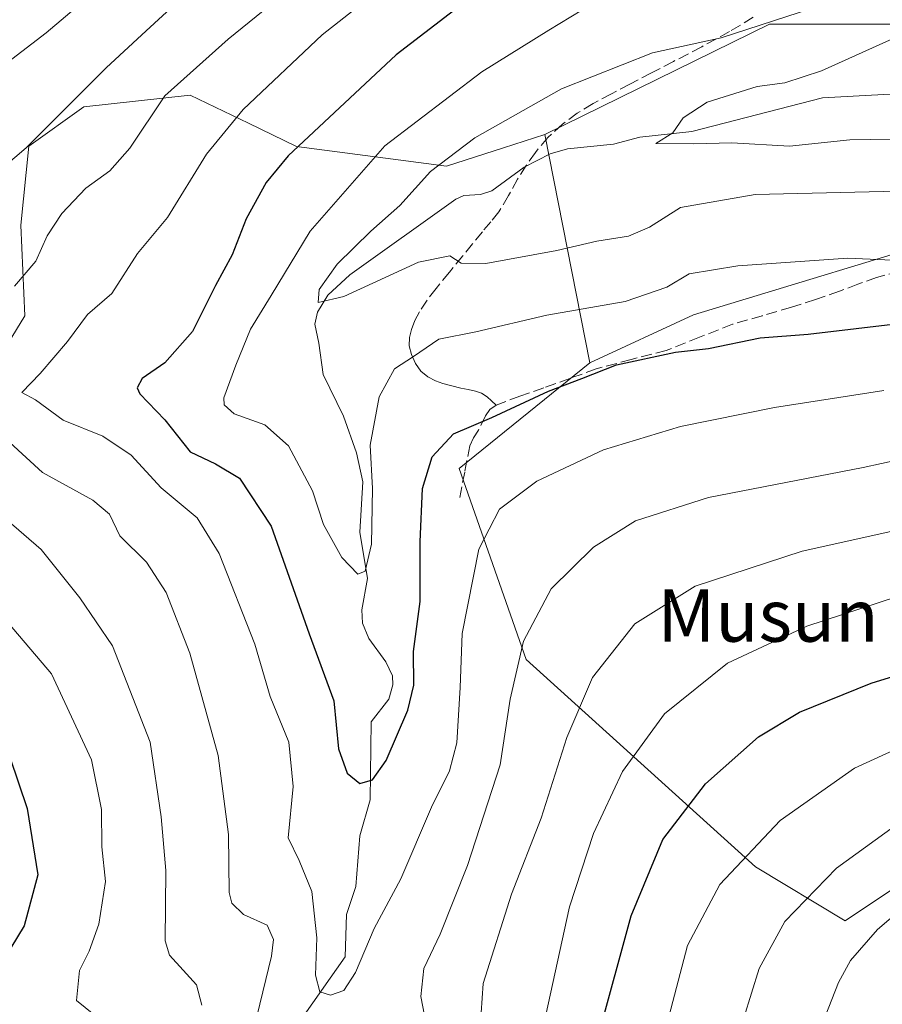
# Model space of a CAD drawing. Units: metres. Extents: x 583093 to 586514, y 4768265 to 4770621.
# Drawn here: x 583821 to 583953, y 4769272 to 4769423 of the extents above; entities that cross this region are included whole.
import ezdxf
from ezdxf.enums import TextEntityAlignment as Align

# ---------------------------------------------------------------- set-up
doc = ezdxf.new("R2010")
doc.units = ezdxf.units.M
doc.header["$MEASUREMENT"] = 0
doc.linetypes.add('DGN Style 3', pattern=[2.307223458686699, 1.648016756204785, -0.6592067024819142])
for name, color, linetype, lineweight in [('Arbolado forestal CxS', 92, 'Continuous', 0), ('Corriente natural lineal', 142, 'Continuous', 13), ('Curva de nivel maestra', 30, 'Continuous', 30), ('Curva de nivel normal', 30, 'Continuous', 0), ('Pastizal CxS', 92, 'Continuous', 0), ('Senda', 7, 'DGN Style 3', 0), ('Texto cartográfico', 7, 'Continuous', 0)]:
    doc.layers.add(name, color=color, linetype=linetype, lineweight=lineweight)
doc.styles.add('Style-Arial', font='txt')

msp = doc.modelspace()

# ---------------------------------------------------------------- linework, layer by layer
at = {"layer": 'Arbolado forestal CxS', "color": 92, "linetype": 'Continuous', "lineweight": 0, "extrusion": (-0.04920775158844794, 0.2493042478479343, 0.9671742289725185), "elevation": 1160869.825470227, "flags": 128}
msp.add_lwpolyline([(-1496417.331805384, -4416025.561091699), (-1496417.331805384, -4415988.726860682)], dxfattribs=at)
at = {"layer": 'Arbolado forestal CxS', "color": 92, "linetype": 'Continuous', "lineweight": 0}
for points in [[(584125.9901000002, 4769535.508099999, 581.5274999999965), (584122.1935000002, 4769519.6361, 574.4073000000062), (584095.3936999999, 4769493.722899999, 571.571100000001), (584068.8309000004, 4769482.8573, 576.6965000000055), (584023.5541000003, 4769475.6141, 588.4636000000028), (584030.1941000001, 4769447.2401, 575.2243000000017), (584015.1015, 4769433.9593, 575.8975999999967), (583978.8800999997, 4769421.8861, 580.5921999999991), (583936.0175000001, 4769421.8871, 590.8977000000014), (583901.6064999999, 4769404.9845, 588.7133000000031)], [(584125.9901000002, 4769535.508099999, 581.5274999999965), (584122.1935000002, 4769519.6361, 574.4073000000062), (584095.3936999999, 4769493.722899999, 571.571100000001), (584068.8309000004, 4769482.8573, 576.6965000000055), (584023.5541000003, 4769475.6141, 588.4636000000028), (584030.1941000001, 4769447.2401, 575.2243000000017), (584015.1015, 4769433.9593, 575.8975999999967), (583978.8800999997, 4769421.8861, 580.5921999999991), (583936.0175000001, 4769421.8871, 590.8977000000014), (583901.6064999999, 4769404.9845, 588.7133000000031)], [(584184.2474999996, 4769461.1511, 572.2523999999976), (584178.8655000003, 4769436.548900001, 587.5402999999933), (584151.1870999997, 4769417.328700001, 601.5720000000001), (584127.3531, 4769406.565500001, 607.952099999995), (584098.1370999999, 4769404.2597, 605.1108999999997), (584086.6051000003, 4769418.098900001, 595.4584999999934), (584101.2127, 4769421.942700001, 596.9426999999996), (584132.7352999998, 4769430.3991, 595.9783000000025), (584148.8809000002, 4769439.624700001, 589.8757000000041), (584162.7198999999, 4769451.1567, 580.6944999999978), (584170.4084999999, 4769465.7641, 571.6554999999935), (584162.7203000002, 4769478.8347, 567.1484000000055), (584126.5849000001, 4769475.7601, 574.8163999999961), (584095.0626999997, 4769458.8465, 576.117499999993), (584075.8413000006, 4769441.932700001, 580.2715999999928), (584058.9271, 4769418.868100001, 588.1898999999976), (584042.0126999998, 4769405.7985, 591.0323999999965), (584008.9524999997, 4769395.035499999, 591.1723999999958), (583967.4353, 4769390.4235, 592.1230000000069), (583924.3800999997, 4769377.3541, 596.619200000001), (583908.5050999997, 4769370.033700001, 598.0733999999939)], [(583978.8800999997, 4769421.8861, 580.5921999999991), (583936.0175000001, 4769421.8871, 590.8977000000014), (583901.6064999999, 4769404.9845, 588.7133000000031), (583895.2773000002, 4769402.9593, 589.5001000000047), (583886.5142999999, 4769400.1555, 591.1772000000057), (583863.5740999999, 4769403.174100001, 601.7399000000005), (583856.1815, 4769406.733899999, 605.7277000000031), (583847.2745000003, 4769411.0229, 609.9389999999985), (583830.9749999996, 4769409.212099999, 615.5886000000028), (583822.5232999995, 4769403.175100001, 616.406099999993), (583821.3154999996, 4769391.101299999, 612.7155999999959), (583821.9189999999, 4769377.2163, 609.5197000000044), (583814.0505999997, 4769364.3939, 608.2850000000036)], [(583967.4353, 4769390.4235, 592.1230000000069), (583924.3800999997, 4769377.3541, 596.619200000001), (583908.5050999997, 4769370.033700001, 598.0733999999939), (583901.6064999999, 4769404.9845, 588.7133000000031), (583936.0175000001, 4769421.8871, 590.8977000000014), (583978.8800999997, 4769421.8861, 580.5921999999991)], [(583814.0505999997, 4769364.3939, 608.2850000000036), (583821.9189999999, 4769377.2163, 609.5197000000044), (583821.3154999996, 4769391.101299999, 612.7155999999959), (583822.5232999995, 4769403.175100001, 616.406099999993), (583830.9749999996, 4769409.212099999, 615.5886000000028), (583847.2745000003, 4769411.0229, 609.9389999999985), (583856.1815, 4769406.733899999, 605.7277000000031), (583863.5740999999, 4769403.174100001, 601.7399000000005), (583886.5142999999, 4769400.1555, 591.1772000000057), (583895.2773000002, 4769402.9593, 589.5001000000047), (583901.6064999999, 4769404.9845, 588.7133000000031), (583908.5050999997, 4769370.033700001, 598.0733999999939), (583888.4599000001, 4769353.8259, 600.7219999999943), (583898.7496999997, 4769324.569499999, 609.4777000000031), (583933.8712999999, 4769292.783100001, 629.9603999999963), (583947.6051000003, 4769284.5459, 636.9415000000008), (583968.2067, 4769298.2731, 637.4287999999942)], [(583814.0505999997, 4769364.3939, 608.2850000000036), (583821.9189999999, 4769377.2163, 609.5197000000044), (583821.3154999996, 4769391.101299999, 612.7155999999959), (583822.5232999995, 4769403.175100001, 616.406099999993), (583830.9749999996, 4769409.212099999, 615.5886000000028), (583847.2745000003, 4769411.0229, 609.9389999999985), (583856.1815, 4769406.733899999, 605.7277000000031), (583863.5740999999, 4769403.174100001, 601.7399000000005), (583886.5142999999, 4769400.1555, 591.1772000000057), (583895.2773000002, 4769402.9593, 589.5001000000047), (583901.6064999999, 4769404.9845, 588.7133000000031)], [(583814.0505999997, 4769364.3939, 608.2850000000036), (583821.9189999999, 4769377.2163, 609.5197000000044), (583821.3154999996, 4769391.101299999, 612.7155999999959), (583822.5232999995, 4769403.175100001, 616.406099999993), (583830.9749999996, 4769409.212099999, 615.5886000000028), (583847.2745000003, 4769411.0229, 609.9389999999985), (583856.1815, 4769406.733899999, 605.7277000000031), (583863.5740999999, 4769403.174100001, 601.7399000000005), (583886.5142999999, 4769400.1555, 591.1772000000057), (583895.2773000002, 4769402.9593, 589.5001000000047), (583901.6064999999, 4769404.9845, 588.7133000000031)], [(583908.5050999997, 4769370.033700001, 598.0733999999939), (583888.4599000001, 4769353.8259, 600.7219999999943), (583898.7496999997, 4769324.569499999, 609.4777000000031), (583933.8712999999, 4769292.783100001, 629.9603999999963), (583947.6051000003, 4769284.5459, 636.9415000000008), (583968.2067, 4769298.2731, 637.4287999999942)]]:
    msp.add_polyline3d(points, dxfattribs=at)
at = {"layer": 'Corriente natural lineal', "color": 142, "linetype": 'Continuous', "lineweight": 13}
msp.add_polyline3d([(583863.7392999995, 4769268.693700001, 607.3135000000038), (583871, 4769279, 604.3300000000017), (583871.2318000002, 4769285.482799999, 603.3555999999953), (583872.6498999996, 4769289.811699999, 602.3368999999948), (583873.2577000001, 4769297.559900001, 601.3432999999932), (583874.8628000002, 4769303.0568, 600.4894999999962), (583875, 4769315, 598.9125000000058), (583877.7164000003, 4769318.470000001, 597.7479000000021), (583878.3134000005, 4769320.6699, 597.7249000000012), (583878.2688999996, 4769322.073000001, 597.5693000000028), (583877.2652000003, 4769324.194300001, 596.8782999999967), (583874.6189000001, 4769327.765900001, 596.6494999999995), (583873.6473000003, 4769330.131999999, 596.4937999999966), (583873.5849000001, 4769332.184800001, 596.2412999999942), (583874.4162999997, 4769336.9857, 595.5880999999936), (583873.2446999997, 4769344.045399999, 594.5219999999972), (583873.7370999996, 4769351.7567, 593.9612999999954), (583872.7248000001, 4769356.213099999, 593.3508000000002), (583870.7336999997, 4769361.859999999, 592.6686000000045), (583867.6301999995, 4769368.2125, 591.0089000000007), (583867, 4769373, 590.5144), (583866.3781000003, 4769375.933700001, 590.7164000000049), (583866.7744000005, 4769377.790899999, 590.4570999999996), (583868.3668000001, 4769380.354499999, 590.8767999999982), (583871.7106999997, 4769383.482000001, 590.4651000000014), (583887.9667999997, 4769395.073100001, 588.4155000000028), (583889.1832999997, 4769395.626300001, 588.3317999999999), (583891.7297999999, 4769395.798400001, 587.8089000000036), (583893.4941999996, 4769396.3793, 587.5699000000022), (583898.4446, 4769399.9857, 587.6361000000034), (583902.4312000005, 4769402.047599999, 587.2819000000018), (583905.0827000003, 4769402.770300001, 587.1848999999929), (583912.1201, 4769403.508199999, 586.7321999999986), (583916.1678999999, 4769404.592399999, 586.309500000003), (583924.1403000001, 4769405.4658, 585.5918999999994), (583944.1627000002, 4769410.607600001, 584.420100000003), (583960.1503, 4769411.453000001, 581.9343999999984)], dxfattribs=at)
at = {"layer": 'Curva de nivel maestra', "color": 30, "linetype": 'Continuous', "lineweight": 30, "flags": 128}
for points, elevation in [([(583889.1600000003, 4769425.100099999), (583878.8099999996, 4769417.170100001), (583862.2999999998, 4769401.720100001), (583858.9100000003, 4769397.6501), (583855.8399999999, 4769392.0601), (583853.7000000002, 4769386.530099999), (583851.1200000001, 4769381.880100001), (583847.6100000005, 4769374.800100001), (583843.3700000001, 4769370.020099999), (583839.9000000004, 4769367.600099999), (583839.1299999999, 4769366.170100001), (583839.5300000003, 4769365.270099999), (583843.4000000004, 4769361.2601), (583847.2800000003, 4769356.4001), (583851.1399999997, 4769354.550100001), (583854.8300000001, 4769352.360099999), (583859.6699999999, 4769345.0001), (583865.5099999999, 4769328.5001), (583869.2599999999, 4769318.2501), (583870, 4769310.890100001), (583871.3300000001, 4769307.1601), (583873.2599999999, 4769305.5801), (583875.1799999997, 4769306.110099999), (583877.2800000003, 4769309.100099999), (583880.5899999999, 4769316.790100001), (583881.5099999999, 4769320.610099999), (583881.4900000002, 4769325.8101), (583882.4800000004, 4769333.470100001), (583882.5, 4769342.590100001), (583882.8600000005, 4769350.780099999), (583884.3300000001, 4769355.600099999), (583887.6100000005, 4769359.1501), (583893.4800000004, 4769361.620100001), (583902.1600000003, 4769365.6801), (583907.2699999996, 4769367.630100001), (583912.5999999996, 4769369.700099999), (583921.6200000001, 4769371.6501), (583926.6699999999, 4769372.210100001), (583934.6200000001, 4769373.840100001), (583941.9400000004, 4769374.390100001), (583956.6600000003, 4769376.120100001)], 600), ([(583909.8200000003, 4769266.960100001), (583914.8300000001, 4769285.300100001), (583919.6799999997, 4769296.970100001), (583926.2300000004, 4769305.530099999), (583934.3399999999, 4769312.7401), (583940.5999999996, 4769316.4801), (583951.5999999996, 4769320.960100001), (583964.0199999996, 4769324.780099999)], 625), ([(583816.9699999997, 4769317.290100001), (583822.3099999996, 4769301.720100001), (583823.9299999997, 4769291.590100001), (583821.8300000001, 4769283.780099999), (583817.6900000004, 4769277.0001)], 625)]:
    msp.add_lwpolyline(points, dxfattribs=dict(at, elevation=elevation))
at = {"layer": 'Curva de nivel normal', "color": 30, "linetype": 'Continuous', "lineweight": 0, "flags": 128}
for points, elevation in [([(583953.9400000004, 4769496.99), (583944.2699999996, 4769490.220000001), (583934.2699999996, 4769484.4), (583926.9400000004, 4769481.539999999), (583919.9400000004, 4769480.76), (583915.5999999996, 4769478.970000001), (583913.2699999996, 4769474.720000001), (583911.2699999996, 4769472.869999999), (583908.9400000004, 4769472.289999999), (583901.9400000004, 4769469.77), (583890.3300000001, 4769465.779999999), (583885.2699999996, 4769463.09), (583880.3700000001, 4769461.33), (583863.8499999996, 4769452.17), (583856.1299999999, 4769446.76), (583825.1900000004, 4769420.57), (583805.8600000005, 4769405.76)], 620), ([(583957.5999999996, 4769489.17), (583943.3899999997, 4769480.699999999), (583936.6200000001, 4769477.51), (583934.5099999999, 4769475.279999999), (583933.0800000001, 4769471.92), (583930.5899999999, 4769469.680000001), (583925.04, 4769468.430000001), (583918.3300000001, 4769466.529999999), (583910.7000000002, 4769464.470000001), (583894.5999999996, 4769458.33), (583882.5999999996, 4769452.480000001), (583877.1799999997, 4769449.02), (583872.5899999999, 4769446.850000001), (583865.1799999997, 4769442.029999999), (583850.5999999996, 4769430.16), (583840.5, 4769420.890000001), (583834.3700000001, 4769415.189999999), (583822.1399999997, 4769402.949999999), (583813.75, 4769395.850000001)], 615), ([(583958.6500000004, 4769477.609999999), (583952.0599999996, 4769472.939999999), (583939.4100000003, 4769466.51), (583933.2800000003, 4769463.300000001), (583928.5999999996, 4769461.65), (583921.2699999996, 4769458.680000001), (583911.5999999996, 4769455.51), (583894.2699999996, 4769448.32), (583871.9000000004, 4769434.880000001), (583853.0999999996, 4769419.59), (583843.3600000005, 4769410.930000001), (583838, 4769402.9), (583834.9600000001, 4769399.4), (583831.2599999999, 4769396.779999999), (583827.5800000001, 4769392.880000001), (583825.3399999999, 4769389.439999999), (583823.6200000001, 4769385.600000001), (583820.3300000001, 4769381.730000001)], 610), ([(583953.9400000004, 4769430.02), (583942.5999999996, 4769424.359999999), (583928.5999999996, 4769419.810000001), (583918.0800000001, 4769417.49), (583904.1600000003, 4769411.970000001), (583890.8600000005, 4769404.5), (583884.0999999996, 4769399.300000001), (583879.3899999997, 4769394.130000001), (583874.9299999997, 4769390.189999999), (583869.8099999996, 4769385.140000001), (583867.0199999996, 4769381.230000001), (583866.9000000004, 4769379.24), (583870.8200000003, 4769380.16), (583882.2400000002, 4769385.41), (583887.04, 4769386.390000001), (583888.7599999999, 4769385.27), (583892.5800000001, 4769385.220000001), (583903.4500000002, 4769387.220000001), (583909.5599999996, 4769388.630000001), (583914.4400000004, 4769389.41), (583917.6500000004, 4769390.779999999), (583922.3700000001, 4769393.82), (583933.8300000001, 4769395.82), (583957.8099999996, 4769396.359999999)], 590), ([(583878.1500000004, 4769428.689999999), (583867.4699999997, 4769420.279999999), (583855.3600000005, 4769408.810000001), (583849.79, 4769401.980000001), (583843.79, 4769392.26), (583839.2000000002, 4769386.76), (583835.2400000002, 4769380.630000001), (583831.5300000003, 4769377.390000001), (583828.4500000002, 4769373.300000001), (583824.2999999998, 4769368.359999999), (583821.4800000004, 4769365.470000001), (583823.5599999996, 4769364.32), (583827.79, 4769361.230000001), (583833.8600000005, 4769358.76), (583838.2000000002, 4769355.869999999), (583842.8200000003, 4769350.859999999), (583848.3499999996, 4769346.279999999), (583851.7000000002, 4769340.810000001), (583857.1500000004, 4769326.92), (583859.5, 4769318.890000001), (583862.3600000005, 4769311.9), (583863.0599999996, 4769305.109999999), (583862.2599999999, 4769297.26), (583863.9400000004, 4769293.779999999), (583865.9299999997, 4769289.039999999), (583866.6799999997, 4769281.92), (583866.4800000004, 4769276.210000001), (583867.1399999997, 4769273.640000001), (583868.7800000003, 4769273.16), (583870.8099999996, 4769273.83), (583872.6100000005, 4769276.609999999), (583875.4500000002, 4769283.34), (583879.5199999996, 4769290.939999999), (583884.25, 4769301.949999999), (583886.9900000002, 4769307.52), (583888.0999999996, 4769311.779999999), (583888.6200000001, 4769320.27), (583888.9600000001, 4769328.560000001), (583891.5, 4769341.439999999), (583894.6799999997, 4769347.600000001), (583900.3600000005, 4769351.869999999), (583910.5899999999, 4769356.699999999), (583922.4000000004, 4769360.25), (583936.7999999998, 4769363.15), (583953.5300000003, 4769365.779999999)], 605), ([(583907.2699999996, 4769424.039999999), (583902.2300000004, 4769420.960000001), (583891.9500000002, 4769414.57), (583877.1100000005, 4769403.27), (583865.6500000004, 4769390.189999999), (583859.6699999999, 4769380.310000001), (583856.5300000003, 4769375.189999999), (583854.2699999996, 4769369.67), (583852.4100000003, 4769364.65), (583852.4600000001, 4769363.59), (583854, 4769362.199999999), (583858.7199999997, 4769360.5), (583862.3300000001, 4769357.27), (583865.9900000002, 4769350.380000001), (583867.7000000002, 4769345.220000001), (583870.5199999996, 4769340.180000001), (583872.9500000002, 4769337.65), (583874.0899999999, 4769338.100000001), (583875.0700000003, 4769342.25), (583875.1799999997, 4769350.76), (583874.8399999999, 4769357.380000001), (583876.2199999997, 4769364.789999999), (583878.5899999999, 4769369.08), (583881.4800000004, 4769370.960000001), (583885.3600000005, 4769373.619999999), (583891.04, 4769374.76), (583901.9199999999, 4769377.310000001), (583913.9100000003, 4769379.390000001), (583920.2800000003, 4769381.59), (583923.7100000001, 4769383.619999999), (583931.1799999997, 4769384.890000001), (583948.04, 4769386.039999999), (583958.2400000002, 4769385.57)], 595), ([(583959.6200000001, 4769421.77), (583944, 4769414.74), (583938.3799999999, 4769412.92), (583934.1299999999, 4769412.359999999), (583926.4800000004, 4769409.949999999), (583922.7999999998, 4769407.539999999), (583921.2000000002, 4769405.26), (583918.5999999996, 4769403.619999999), (583924.4199999999, 4769403.58), (583930.25, 4769403.699999999), (583939.0999999996, 4769403.210000001), (583948.3200000003, 4769404.16), (583957.7199999997, 4769404.34)], 585), ([(583819.6100000005, 4769357.82), (583824.6500000004, 4769353.220000001), (583832.3600000005, 4769348.980000001), (583834.9199999999, 4769346.84), (583836.4699999997, 4769343.51), (583840.5599999996, 4769339.470000001), (583843.5700000003, 4769334.84), (583847.2199999997, 4769325.529999999), (583851.54, 4769309.83), (583853.1600000003, 4769297.75), (583853.25, 4769288.880000001), (583853.6699999999, 4769287.24), (583855.4199999999, 4769285.51), (583859.0800000001, 4769283.84), (583860.0499999998, 4769281.65), (583859.7199999997, 4769279.09), (583856.6100000005, 4769266.310000001)], 610), ([(583883.7400000002, 4769267.109999999), (583882.5899999999, 4769272.960000001), (583883.0599999996, 4769277.220000001), (583885.5800000001, 4769282.5), (583889.7599999999, 4769293.02), (583894.7699999996, 4769308.41), (583896.2699999996, 4769318.460000001), (583898.3600000005, 4769327.369999999), (583902.5899999999, 4769335.380000001), (583909.0700000003, 4769341.789999999), (583915.5, 4769345.779999999), (583926.6699999999, 4769349.369999999), (583950.4000000004, 4769353.949999999), (583964.4100000003, 4769357.039999999)], 610), ([(583929.7400000002, 4769262.100000001), (583934.4600000001, 4769277.230000001), (583938.4000000004, 4769284.4), (583946.3099999996, 4769292.619999999), (583958.1299999999, 4769301.16), (583966.04, 4769305.359999999), (583972.4400000004, 4769307.699999999), (583982.9400000004, 4769310.640000001), (583993.9500000002, 4769314.880000001), (584006.5999999996, 4769318.91), (584019.2400000002, 4769322.460000001), (584038.9400000004, 4769328.800000001), (584058.2800000003, 4769334.09), (584073.0099999999, 4769339.75), (584098.1600000003, 4769348.710000001), (584105.6900000004, 4769350.480000001), (584114.6100000005, 4769351.67), (584133.6200000001, 4769352.470000001), (584149.9400000004, 4769351.619999999), (584157.4299999997, 4769350.480000001), (584180.6100000005, 4769343.859999999)], 635), ([(583819.0999999996, 4769346.029999999), (583824.4100000003, 4769341.41), (583830.3399999999, 4769334), (583835.3399999999, 4769326.67), (583841.1500000004, 4769311.92), (583842.7999999998, 4769300.449999999), (583843.54, 4769292.26), (583843.4199999999, 4769281.470000001), (583844.0999999996, 4769279.25), (583846.1900000004, 4769276.980000001), (583848.25, 4769274.720000001), (583849.04, 4769271.609999999)], 615), ([(583891.5499999998, 4769265.92), (583892.1500000004, 4769274.92), (583896.5099999999, 4769288.59), (583901.04, 4769300.26), (583904.9900000002, 4769312.59), (583908.9299999997, 4769321.779999999), (583915.3700000001, 4769330.02), (583924.6399999997, 4769335.800000001), (583941.0099999999, 4769341.140000001), (583957.8600000005, 4769344.859999999)], 615), ([(584181.29, 4769331.24), (584150.0099999999, 4769340.350000001), (584141.6299999999, 4769340.58), (584137.6200000001, 4769341.75), (584130.29, 4769341.75), (584103.29, 4769337.77), (584071.6200000001, 4769328.92), (584045.2800000003, 4769321.380000001), (584030.1799999997, 4769316.5), (584003.3099999996, 4769308.24), (583990.2300000004, 4769303.59), (583982.7100000001, 4769300.369999999), (583974.2699999996, 4769298.01), (583968.9400000004, 4769295.92), (583962.2699999996, 4769291.460000001), (583952.5999999996, 4769283.180000001), (583948.4500000002, 4769278.439999999), (583946.5800000001, 4769275.060000001), (583940, 4769258.26)], 640), ([(583816.7000000002, 4769333.24), (583826.0199999996, 4769322.380000001), (583832.1699999999, 4769309.17), (583833.7000000002, 4769301.59), (583833.7100000001, 4769295.84), (583834.2800000003, 4769290.550000001), (583833.2599999999, 4769284.039999999), (583831.79, 4769279.890000001), (583830.29, 4769276.92), (583829.8300000001, 4769272.300000001), (583833.5599999996, 4769269.310000001)], 620), ([(583900.9900000002, 4769266.600000001), (583905.3700000001, 4769286.680000001), (583909.0499999998, 4769297.930000001), (583913.5199999996, 4769307.41), (583919.9400000004, 4769316.24), (583929.5999999996, 4769324.01), (583941.7699999996, 4769329.66), (583955.6200000001, 4769334.199999999)], 620), ([(583961.1200000001, 4769313.42), (583949.0700000003, 4769307.92), (583937.6399999997, 4769299.9), (583928.4400000004, 4769290.09), (583923.4800000004, 4769280.74), (583919.8099999996, 4769266.710000001)], 630)]:
    msp.add_lwpolyline(points, dxfattribs=dict(at, elevation=elevation))
at = {"layer": 'Pastizal CxS', "color": 92, "linetype": 'Continuous', "lineweight": 0}
for points in [[(584184.2474999996, 4769461.1511, 572.2523999999976), (584178.8655000003, 4769436.548900001, 587.5402999999933), (584151.1870999997, 4769417.328700001, 601.5720000000001), (584127.3531, 4769406.565500001, 607.952099999995), (584098.1370999999, 4769404.2597, 605.1108999999997), (584086.6051000003, 4769418.098900001, 595.4584999999934), (584101.2127, 4769421.942700001, 596.9426999999996), (584132.7352999998, 4769430.3991, 595.9783000000025), (584148.8809000002, 4769439.624700001, 589.8757000000041), (584162.7198999999, 4769451.1567, 580.6944999999978), (584170.4084999999, 4769465.7641, 571.6554999999935), (584162.7203000002, 4769478.8347, 567.1484000000055), (584126.5849000001, 4769475.7601, 574.8163999999961), (584095.0626999997, 4769458.8465, 576.117499999993), (584075.8413000006, 4769441.932700001, 580.2715999999928), (584058.9271, 4769418.868100001, 588.1898999999976), (584042.0126999998, 4769405.7985, 591.0323999999965), (584008.9524999997, 4769395.035499999, 591.1723999999958), (583967.4353, 4769390.4235, 592.1230000000069), (583924.3800999997, 4769377.3541, 596.619200000001), (583908.5050999997, 4769370.033700001, 598.0733999999939)], [(583968.2067, 4769298.2731, 637.4287999999942), (583947.6051000003, 4769284.5459, 636.9415000000008), (583933.8712999999, 4769292.783100001, 629.9603999999963), (583898.7496999997, 4769324.569499999, 609.4777000000031), (583888.4599000001, 4769353.8259, 600.7219999999943), (583908.5050999997, 4769370.033700001, 598.0733999999939), (583924.3800999997, 4769377.3541, 596.619200000001), (583967.4353, 4769390.4235, 592.1230000000069)], [(583908.5050999997, 4769370.033700001, 598.0733999999939), (583888.4599000001, 4769353.8259, 600.7219999999943), (583898.7496999997, 4769324.569499999, 609.4777000000031), (583933.8712999999, 4769292.783100001, 629.9603999999963), (583947.6051000003, 4769284.5459, 636.9415000000008), (583968.2067, 4769298.2731, 637.4287999999942)]]:
    msp.add_polyline3d(points, dxfattribs=at)
at = {"layer": 'Senda', "color": 7, "linetype": 'DGN Style 3', "lineweight": 0}
for points in [[(583933.5401, 4769422.940099999, 613.4299000000028), (583929.9200999998, 4769420.7601, 609.5964999999997), (583925.6401000004, 4769418.4301, 607.430600000007), (583921.3000999996, 4769416.170100001, 607.4066000000021), (583917.9501, 4769414.440099999, 598.9633000000031), (583914.6101000002, 4769412.710100001, 595.3454000000056), (583911.8000999996, 4769411.2301, 597.0899000000063), (583908.9901000002, 4769409.7301, 598.4569999999949), (583906.5800999999, 4769408.270099999, 599.0960999999952), (583904.3000999996, 4769406.5801, 602.222099999999), (583902.0800999999, 4769404.540100001, 603.4786000000023), (583900.1601, 4769402.2501, 603.5310000000027), (583898.7500999998, 4769400.2301, 600.4496000000072), (583897.4200999998, 4769398.170100001, 594.202900000004), (583896.0500999996, 4769395.630100001, 590.7397999999957), (583894.5800999999, 4769393.1601, 589.7197000000015), (583893.3300999999, 4769391.620100001, 590.2761000000028), (583892.0301000001, 4769390.100099999, 591.918399999995), (583890.5301000001, 4769388.2501, 594.7918000000063), (583889.0201000003, 4769386.4101, 596.328800000003), (583886.9801000003, 4769383.9101, 596.3819999999978), (583884.9301000005, 4769381.420100001, 596.8445999999967), (583883.5701000001, 4769379.620100001, 596.699299999993), (583882.3800999997, 4769377.8201, 596.2219999999943), (583881.7001, 4769376.4801, 596.9973000000027), (583881.1801000005, 4769375.100099999, 597.9415000000008), (583880.8601000002, 4769373.880100001, 598.6564999999973), (583880.8201000001, 4769372.630100001, 599.1720999999961), (583881.1501000002, 4769371.270099999, 600.0880999999936), (583881.7901, 4769369.9001, 600.9398999999976), (583882.5900999998, 4769368.720100001, 601.5921999999991), (583883.6801000005, 4769367.850099999, 601.4918000000034), (583884.8300999999, 4769367.2501, 601.1263999999937), (583885.9801000003, 4769366.8201, 600.6187999999966), (583887.3601000002, 4769366.470100001, 599.6073999999935), (583888.7500999998, 4769366.140100001, 599.800700000007), (583889.8400999998, 4769365.9001, 599.9787999999971), (583890.9600999998, 4769365.6601, 600.0899000000063), (583891.9101, 4769365.340100001, 600.1919000000053), (583892.7500999998, 4769364.8101, 600.4695000000065), (583893.4401000004, 4769364.1801, 601.0725999999995), (583894.1300999997, 4769363.540100001, 601.729800000001)], [(583969.0201000003, 4769387.4301, 609.8684000000068), (583966.7001, 4769386.890100001, 608.3285999999935), (583964.3701, 4769386.360099999, 606.7217999999993), (583961.8901000004, 4769385.6501, 605.3304000000062), (583959.4200999998, 4769384.890100001, 605.0718000000053), (583955.9101, 4769384.020099999, 604.8092999999935), (583952.4200999998, 4769383.090100001, 603.9551000000065), (583949.5800999999, 4769382.050100001, 601.8745999999956), (583946.7500999998, 4769380.970100001, 601.2842999999993), (583943.0800999999, 4769379.7301, 601.6089999999967), (583939.3901000004, 4769378.530099999, 601.1729999999952), (583934.8901000004, 4769377.220100001, 602.6273999999976), (583930.3800999997, 4769375.9101, 605.5206000000035), (583925.3000999996, 4769373.920100001, 609.7231999999931), (583920.2200999996, 4769371.890100001, 613.492499999993), (583914.8400999998, 4769370.530099999, 612.8144999999931), (583909.4700999996, 4769369.0801, 610.2964000000065), (583905.4501, 4769367.630100001, 606.146900000007), (583901.4401000004, 4769366.1801, 602.9480999999942), (583897.7801000001, 4769364.890100001, 602.4894999999962), (583894.1300999997, 4769363.540100001, 601.729800000001)], [(583894.1300999997, 4769363.540100001, 601.729800000001), (583893.2001, 4769362.880100001, 601.5914000000049), (583892.5301000001, 4769361.890100001, 601.7701999999991), (583891.4200999998, 4769359.670100001, 603.5528999999951), (583890.6501000002, 4769358.540100001, 604.5406999999977), (583890.1101000002, 4769357.300100001, 605.4418000000006), (583889.3300999999, 4769353.270099999, 607.6083000000071), (583888.5401, 4769349.2401, 610.7835999999952)]]:
    msp.add_polyline3d(points, dxfattribs=at)

# ---------------------------------------------------------------- texts
at = {"layer": 'Texto cartográfico', "color": 7, "linetype": 'Continuous', "lineweight": 0, "style": 'Style-Arial'}
msp.add_text('Musun', height=8, dxfattribs=at).set_placement((583935.8044414636, 4769331.290150001), align=Align.MIDDLE_CENTER)

doc.saveas('drawing.dxf')
